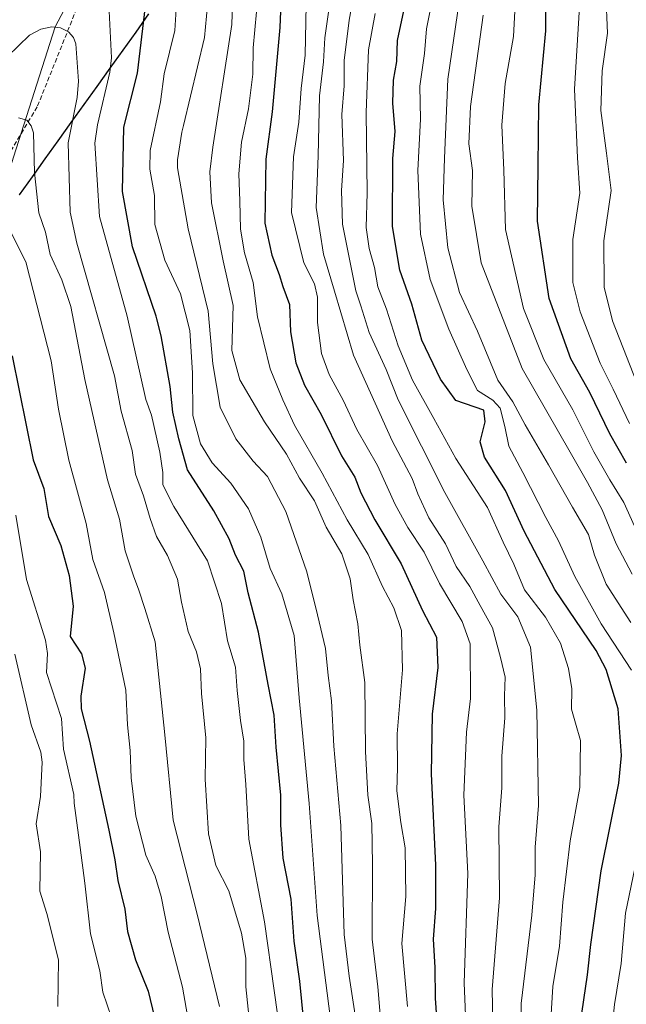
# Model space of a CAD drawing. Units: metres. Extents: x 579719 to 583121, y 4768225 to 4770579.
# Drawn here: x 580193 to 580328, y 4768911 to 4769131 of the extents above; entities that cross this region are included whole.
import ezdxf

# ---------------------------------------------------------------- set-up
doc = ezdxf.new("R2010")
doc.units = ezdxf.units.M
doc.header["$MEASUREMENT"] = 0
doc.linetypes.add('TRAZOSX2', pattern=[1.5, 1, -0.5])
for name, color, linetype, lineweight in [('Arbolado forestal CxS', 92, 'Continuous', 0), ('Comunidad autónoma', 142, 'Continuous', 30), ('Curva de nivel maestra', 36, 'Continuous', 30), ('Curva de nivel normal', 36, 'Continuous', 0), ('Entidad de ámbito territorial', 19, 'Continuous', 0), ('Entidad de ámbito territorial CxS', 92, 'Continuous', 0), ('Municipio', 9, 'Continuous', 13), ('Municipio CxS', 142, 'Continuous', 0), ('Provincia', 19, 'Continuous', 0), ('Senda', 19, 'TRAZOSX2', 0)]:
    doc.layers.add(name, color=color, linetype=linetype, lineweight=lineweight)

# ---------------------------------------------------------------- blocks, each defined once
blk = doc.blocks.new('*U154')
at = {"layer": 'Arbolado forestal CxS', "color": 92, "linetype": 'Continuous', "lineweight": 0}
blk.add_polyline3d([(580034.6201, 4768891.6301, 430.1849), (580079.0101, 4768935.7401, 410.4472), (580082.0401, 4768938.2601, 409.1399), (580083.7101, 4768939.6501, 408.3869), (580083.7247, 4768939.6635, 408.38), (580109.9801, 4768963.8201, 396.6422), (580119.8601, 4768972.9101, 393.6001), (580127.1001, 4768979.2301, 391.9632), (580129.3101, 4768981.1601, 391.305), (580136.3201, 4768987.2701, 389.5346), (580147.6101, 4768997.1201, 385.1228), (580171.0301, 4769018.4401, 368.9929), (580173.1501, 4769022.0101, 367.029), (580176.0901, 4769044.5601, 359.4648), (580182.5601, 4769071.5501, 350.9597), (580182.9401, 4769073.1401, 350.5396), (580185.7207, 4769082.1563, 347.6142), (580191.2701, 4769100.1501, 341.4307), (580200.6301, 4769129.3301, 335.7649), (580210.1201, 4769147.4301, 329.518)], dxfattribs=at)
blk = doc.blocks.new('*U158')
at = {"layer": 'Arbolado forestal CxS', "color": 92, "linetype": 'Continuous', "lineweight": 0}
blk.add_polyline3d([(580034.6201, 4768891.6301, 430.1849), (580079.0101, 4768935.7401, 410.4472), (580082.0401, 4768938.2601, 409.1399), (580083.7101, 4768939.6501, 408.3869), (580083.7247, 4768939.6635, 408.38), (580109.9801, 4768963.8201, 396.6422), (580119.8601, 4768972.9101, 393.6001), (580127.1001, 4768979.2301, 391.9632), (580129.3101, 4768981.1601, 391.305), (580136.3201, 4768987.2701, 389.5346), (580147.6101, 4768997.1201, 385.1228), (580171.0301, 4769018.4401, 368.9929), (580173.1501, 4769022.0101, 367.029), (580176.0901, 4769044.5601, 359.4648), (580182.5601, 4769071.5501, 350.9597), (580182.9401, 4769073.1401, 350.5396), (580185.7207, 4769082.1563, 347.6142), (580191.2701, 4769100.1501, 341.4307), (580200.6301, 4769129.3301, 335.7649), (580210.1201, 4769147.4301, 329.518)], dxfattribs=at)
blk = doc.blocks.new('*U163')
at = {"layer": 'Arbolado forestal CxS', "color": 92, "linetype": 'Continuous', "lineweight": 0}
blk.add_polyline3d([(580034.6201, 4768891.6301, 430.1849), (580079.0101, 4768935.7401, 410.4472), (580082.0401, 4768938.2601, 409.1399), (580083.7101, 4768939.6501, 408.3869), (580083.7247, 4768939.6635, 408.38), (580109.9801, 4768963.8201, 396.6422), (580119.8601, 4768972.9101, 393.6001), (580127.1001, 4768979.2301, 391.9632), (580129.3101, 4768981.1601, 391.305), (580136.3201, 4768987.2701, 389.5346), (580147.6101, 4768997.1201, 385.1228), (580171.0301, 4769018.4401, 368.9929), (580173.1501, 4769022.0101, 367.029), (580176.0901, 4769044.5601, 359.4648), (580182.5601, 4769071.5501, 350.9597), (580182.9401, 4769073.1401, 350.5396), (580185.7207, 4769082.1563, 347.6142), (580191.2701, 4769100.1501, 341.4307), (580200.6301, 4769129.3301, 335.7649), (580210.1201, 4769147.4301, 329.518)], dxfattribs=at)
blk = doc.blocks.new('*U172')
at = {"layer": 'Curva de nivel normal', "color": 36, "linetype": 'Continuous', "lineweight": 0}
blk.add_polyline3d([(580298.68, 4768896, 290), (580298.31, 4768914.16, 290), (580299.94, 4768934.63, 290), (580299.81, 4768950.49, 290), (580300.42, 4768959.19, 290), (580300.43, 4768966.28, 290), (580301.11, 4768974.89, 290), (580301.06, 4768979.74, 290), (580301.18, 4768983.97, 290), (580300.12, 4768988.33, 290), (580298.36, 4768994.97, 290), (580295.62, 4768999.97, 290), (580293.26, 4769004.23, 290), (580290.27, 4769008.66, 290), (580287.89, 4769013.72, 290), (580284.12, 4769019.56, 290), (580281.68, 4769024.91, 290), (580280.44, 4769028.35, 290), (580275.95, 4769036.76, 290), (580267.29, 4769055.95, 290), (580263.06, 4769070.24, 290), (580260.59, 4769078.48, 290), (580258.96, 4769088.9, 290), (580259.36, 4769100.48, 290), (580259.72, 4769113.89, 290), (580260.6, 4769121.49, 290), (580260.86, 4769126.85, 290), (580261.75, 4769133.07, 290)], dxfattribs=at)
blk = doc.blocks.new('*U211')
at = {"layer": 'Curva de nivel normal', "color": 36, "linetype": 'Continuous', "lineweight": 0}
blk.add_polyline3d([(580244.49, 4768902.6, 335), (580243.2, 4768914.73, 335), (580243.2, 4768921.18, 335), (580242.27, 4768926.76, 335), (580239.39, 4768936.19, 335), (580236.54, 4768941.87, 335), (580234.88, 4768948.96, 335), (580234.14, 4768961.14, 335), (580234.3, 4768970.38, 335), (580233.31, 4768980.31, 335), (580233.11, 4768985.83, 335), (580232.21, 4768989.63, 335), (580230.32, 4768994.17, 335), (580228.83, 4769000.68, 335), (580227.94, 4769005.84, 335), (580225.7, 4769011.17, 335), (580223.23, 4769015.35, 335), (580221.87, 4769019.42, 335), (580220.35, 4769024.49, 335), (580218.58, 4769029.35, 335), (580217.78, 4769034.58, 335), (580215.35, 4769043.37, 335), (580213.89, 4769051.28, 335), (580205.47, 4769080.91, 335), (580203.96, 4769087.87, 335), (580203.5, 4769103.36, 335), (580205.53, 4769113.49, 335), (580205.84, 4769117.18, 335), (580205.22, 4769125.47, 335), (580204.68, 4769126.88, 335), (580203.61, 4769128.17, 335), (580201.82, 4769129.08, 335), (580199.83, 4769129.31, 335), (580197.41, 4769128.75, 335), (580194.89, 4769127.44, 335), (580189.96, 4769122.64, 335)], dxfattribs=at)
blk = doc.blocks.new('*U219')
at = {"layer": 'Curva de nivel normal', "color": 36, "linetype": 'Continuous', "lineweight": 0}
blk.add_polyline3d([(580192.4, 4769108.94, 340), (580194.23, 4769108.47, 340), (580195.25, 4769107.17, 340), (580195.73, 4769105.6, 340), (580196.01, 4769096.74, 340), (580196.94, 4769087.69, 340), (580198.42, 4769083.41, 340), (580199.51, 4769078.44, 340), (580202.07, 4769072.72, 340), (580204.07, 4769066.78, 340), (580207.26, 4769050.45, 340), (580212.27, 4769028.07, 340), (580215.01, 4769019.24, 340), (580216.22, 4769012.17, 340), (580218.13, 4769006.62, 340), (580219.27, 4769003.38, 340), (580220.67, 4768999.32, 340), (580222.93, 4768991.82, 340), (580225.12, 4768971.08, 340), (580226.99, 4768951.96, 340), (580232.34, 4768930.97, 340), (580237.33, 4768910.38, 340)], dxfattribs=at)
blk = doc.blocks.new('*U224')
at = {"layer": 'Curva de nivel normal', "color": 36, "linetype": 'Continuous', "lineweight": 0}
blk.add_polyline3d([(580293.14, 4768888.42, 295), (580292.06, 4768915.66, 295), (580292.88, 4768940.1, 295), (580291.99, 4768957.61, 295), (580292.56, 4768971.65, 295), (580293.42, 4768979.21, 295), (580293.4, 4768991.38, 295), (580291.56, 4768996.39, 295), (580286.48, 4769004.9, 295), (580283.08, 4769011.91, 295), (580279.4, 4769017.38, 295), (580276.58, 4769022.56, 295), (580272.67, 4769031.23, 295), (580268, 4769039.28, 295), (580264.97, 4769045.86, 295), (580261.84, 4769051.62, 295), (580260.17, 4769056.32, 295), (580259.23, 4769063.24, 295), (580259.22, 4769068.91, 295), (580258.57, 4769071.83, 295), (580256.18, 4769076.55, 295), (580253.46, 4769087.82, 295), (580253.86, 4769100.24, 295), (580255.04, 4769107.98, 295), (580255.59, 4769115.54, 295), (580256.49, 4769122.98, 295), (580256.73, 4769134.24, 295)], dxfattribs=at)

msp = doc.modelspace()

# ---------------------------------------------------------------- linework, layer by layer
at = {"layer": 'Arbolado forestal CxS', "color": 92, "linetype": 'Continuous', "lineweight": 0}
msp.add_polyline3d([(580210.12, 4769147.43, 329.52), (580200.63, 4769129.33, 335.76), (580191.27, 4769100.15, 341.43), (580185.72, 4769082.16, 347.61), (580182.94, 4769073.14, 350.54), (580182.56, 4769071.55, 350.96), (580176.09, 4769044.56, 359.46), (580173.15, 4769022.01, 367.03), (580171.03, 4769018.44, 368.99), (580147.61, 4768997.12, 385.12), (580136.32, 4768987.27, 389.53), (580129.31, 4768981.16, 391.31), (580127.1, 4768979.23, 391.96), (580119.86, 4768972.91, 393.6), (580109.98, 4768963.82, 396.64), (580083.72, 4768939.66, 408.38), (580083.71, 4768939.65, 408.39), (580082.04, 4768938.26, 409.14), (580079.01, 4768935.74, 410.45), (580034.62, 4768891.63, 430.18)], dxfattribs=at)
at = {"layer": 'Comunidad autónoma', "color": 142, "linetype": 'Continuous', "lineweight": 30}
msp.add_polyline3d([(580221.5, 4769132.18, 324.95), (580218.6, 4769128.13, 326.26), (580215.71, 4769124.09, 328.27), (580212.81, 4769120.04, 330.39), (580209.91, 4769115.99, 332.08), (580207.01, 4769111.94, 333.9), (580204.12, 4769107.9, 334.96), (580201.22, 4769103.85, 336.62), (580198.32, 4769099.8, 338.98), (580195.43, 4769095.76, 340.78), (580192.53, 4769091.71, 342.64)], dxfattribs=at)
at = {"layer": 'Curva de nivel maestra', "color": 36, "linetype": 'Continuous', "lineweight": 30}
for points in [[(580328.29, 4769031.76, 250), (580324.62, 4769038.36, 250), (580320.09, 4769047.54, 250), (580315.9, 4769055.06, 250), (580311.06, 4769068.57, 250), (580308.42, 4769085.89, 250), (580308.55, 4769098.18, 250), (580308.74, 4769111.89, 250), (580310.31, 4769128.4, 250), (580310.14, 4769145.8, 250)], [(580251.28, 4769140.05, 300), (580250.81, 4769129.14, 300), (580249.14, 4769110.3, 300), (580247.72, 4769099.72, 300), (580247.49, 4769085.39, 300), (580249.07, 4769078.24, 300), (580250.65, 4769073.91, 300), (580251.46, 4769071.24, 300), (580252.99, 4769067.22, 300), (580253.19, 4769061.16, 300), (580254.4, 4769054.22, 300), (580256.35, 4769049.24, 300), (580260.03, 4769042.65, 300), (580264.58, 4769033.39, 300), (580267.58, 4769028.68, 300), (580268.95, 4769025.13, 300), (580272.03, 4769019.14, 300), (580277.96, 4769009.29, 300), (580282.74, 4768998.82, 300), (580285.88, 4768992.86, 300), (580286.11, 4768986.14, 300), (580284.84, 4768975.71, 300), (580284.63, 4768962.32, 300), (580285.6, 4768941.9, 300), (580285.62, 4768932.25, 300), (580285.09, 4768925.38, 300), (580285.46, 4768919.03, 300), (580285.52, 4768912.24, 300), (580286.81, 4768893.8, 300)], [(580256.57, 4768903.15, 325), (580255.3, 4768916.03, 325), (580254.06, 4768924.95, 325), (580253.39, 4768934.36, 325), (580251.54, 4768943.51, 325), (580251.01, 4768950.98, 325), (580251.07, 4768957.59, 325), (580249.99, 4768968.32, 325), (580249.57, 4768975.45, 325), (580248.18, 4768982.32, 325), (580246.07, 4768993.99, 325), (580243.73, 4769002.81, 325), (580242.74, 4769007.66, 325), (580240.94, 4769011.25, 325), (580239.48, 4769014.9, 325), (580236.07, 4769021.1, 325), (580230.18, 4769030.32, 325), (580228.25, 4769037.21, 325), (580226.91, 4769043.16, 325), (580226.33, 4769048.9, 325), (580224.27, 4769060.24, 325), (580223.34, 4769064.02, 325), (580223.21, 4769064.62, 325), (580217.9, 4769080.12, 325), (580215.67, 4769092.48, 325), (580215.98, 4769106.9, 325), (580219.03, 4769118.93, 325), (580221.39, 4769138.97, 325)], [(580317.97, 4768906.27, 275), (580319.62, 4768917.39, 275), (580320.31, 4768924.18, 275), (580322.64, 4768940.68, 275), (580326.63, 4768960.23, 275), (580327.17, 4768966.47, 275), (580326.42, 4768976.89, 275), (580323.76, 4768985.63, 275), (580321.54, 4768989.89, 275), (580312.33, 4769003.56, 275), (580305.47, 4769016.56, 275), (580301.28, 4769025.68, 275), (580296.61, 4769033.1, 275), (580295.61, 4769036.57, 275), (580296.74, 4769040.99, 275), (580296.39, 4769043.59, 275), (580290.2, 4769045.75, 275), (580286.72, 4769050.53, 275), (580282.58, 4769059.25, 275), (580280.31, 4769067.32, 275), (580277.68, 4769074.92, 275), (580276.04, 4769084.66, 275), (580276.08, 4769099.86, 275), (580276.57, 4769105.88, 275), (580276.08, 4769112.2, 275), (580276.26, 4769117.4, 275), (580276.98, 4769121.57, 275), (580277.12, 4769126.24, 275), (580278.79, 4769133.92, 275)], [(580190.97, 4769055.76, 350), (580195.68, 4769032.54, 350), (580198.04, 4769026.11, 350), (580199.08, 4769019.85, 350), (580201.85, 4769013.35, 350), (580203.75, 4769006.68, 350), (580204.62, 4768999.84, 350), (580203.96, 4768993.06, 350), (580206.46, 4768989.13, 350), (580207.32, 4768985.99, 350), (580206.3, 4768979.73, 350), (580206.44, 4768976.85, 350), (580208.28, 4768969.64, 350), (580212.62, 4768949.76, 350), (580213.9, 4768943.16, 350), (580214.64, 4768938.48, 350), (580216.2, 4768932.12, 350), (580216.76, 4768927.11, 350), (580218.55, 4768920.8, 350), (580221.37, 4768913.78, 350), (580222.81, 4768907.88, 350)]]:
    msp.add_polyline3d(points, dxfattribs=at)
at = {"layer": 'Curva de nivel normal', "color": 36, "linetype": 'Continuous', "lineweight": 0}
for points in [[(580330.34, 4769190.67, 245), (580327.47, 4769180.48, 245), (580322.98, 4769173.41, 245), (580319.37, 4769165.91, 245), (580318.03, 4769159.46, 245), (580316.62, 4769152.75, 245), (580316.94, 4769145.12, 245), (580317.83, 4769133.75, 245), (580316.66, 4769115.37, 245), (580317.38, 4769100.03, 245), (580317.92, 4769092.1, 245), (580316.3, 4769081.75, 245), (580316.34, 4769072.19, 245), (580317.95, 4769065.6, 245), (580322.47, 4769054.12, 245), (580325.37, 4769048.33, 245), (580329, 4769040.63, 245)], [(580328.52, 4769169.76, 240), (580326.2, 4769164.64, 240), (580324.94, 4769158.47, 240), (580323.94, 4769148.76, 240), (580323.82, 4769142.6, 240), (580323.69, 4769136.74, 240), (580324.08, 4769127.9, 240), (580322.91, 4769119.46, 240), (580322.57, 4769110.6, 240), (580323.88, 4769101.07, 240), (580324.88, 4769092.68, 240), (580323.26, 4769081.44, 240), (580323.36, 4769071.11, 240), (580325.18, 4769063.58, 240), (580331.42, 4769047.68, 240)], [(580273.27, 4768908.57, 310), (580272.75, 4768914.71, 310), (580271.43, 4768925.39, 310), (580271.56, 4768942.09, 310), (580271.4, 4768951.28, 310), (580270.5, 4768957.55, 310), (580269.94, 4768967.35, 310), (580269.8, 4768982.73, 310), (580268.69, 4768991.1, 310), (580268.26, 4768995.89, 310), (580267.2, 4769001.23, 310), (580266.55, 4769005.89, 310), (580264.67, 4769011.54, 310), (580261.19, 4769017.47, 310), (580258.59, 4769023.37, 310), (580255.25, 4769028.46, 310), (580252.32, 4769033.77, 310), (580247.37, 4769041.01, 310), (580241.86, 4769050.39, 310), (580240.12, 4769056.95, 310), (580240.39, 4769067.04, 310), (580238.14, 4769076.96, 310), (580235.52, 4769089.96, 310), (580235.16, 4769096.9, 310), (580235.84, 4769102.42, 310), (580240.09, 4769129.78, 310), (580240.64, 4769145.92, 310)], [(580304.71, 4768901.55, 285), (580304.76, 4768911.02, 285), (580307.14, 4768930.74, 285), (580307.9, 4768939.79, 285), (580307.87, 4768945.97, 285), (580308.68, 4768955.24, 285), (580308.27, 4768976.56, 285), (580306.87, 4768990.62, 285), (580304, 4768997.42, 285), (580300.23, 4769002.51, 285), (580296.22, 4769009.96, 285), (580287.68, 4769025.21, 285), (580277.24, 4769045.93, 285), (580274.62, 4769052.74, 285), (580270.8, 4769060.97, 285), (580268.95, 4769066.92, 285), (580267.82, 4769070.27, 285), (580264.81, 4769085.19, 285), (580264.62, 4769092.7, 285), (580265.09, 4769099.4, 285), (580264.69, 4769109.67, 285), (580265.18, 4769116.14, 285), (580265.24, 4769121.78, 285), (580266.29, 4769130.75, 285), (580269.22, 4769146.89, 285)], [(580228.25, 4769142.88, 320), (580227.35, 4769128.45, 320), (580224.95, 4769118.81, 320), (580224.18, 4769112.56, 320), (580221.87, 4769101.68, 320), (580221.74, 4769097.52, 320), (580222.77, 4769091.59, 320), (580222.91, 4769085.1, 320), (580225.14, 4769077.12, 320), (580228.6, 4769069.61, 320), (580230.74, 4769061.4, 320), (580231.29, 4769051.94, 320), (580231.41, 4769042.4, 320), (580233.12, 4769036.09, 320), (580235.73, 4769031.88, 320), (580239.85, 4769027.3, 320), (580243.85, 4769021.56, 320), (580246.58, 4769015.23, 320), (580248.68, 4769008.23, 320), (580251.28, 4769002.56, 320), (580254.04, 4768993.23, 320), (580255.14, 4768979.35, 320), (580257.4, 4768955.73, 320), (580259.14, 4768930.71, 320), (580263.04, 4768900.58, 320)], [(580251.75, 4768898.55, 330), (580247.39, 4768929.26, 330), (580243.9, 4768947.73, 330), (580243.23, 4768959.94, 330), (580242.81, 4768965.58, 330), (580242.78, 4768969.63, 330), (580242, 4768974.24, 330), (580241.28, 4768980.96, 330), (580240.88, 4768986.16, 330), (580239.1, 4768992.08, 330), (580237.76, 4769000.4, 330), (580234.68, 4769009.98, 330), (580227.13, 4769022.11, 330), (580224.63, 4769026.96, 330), (580224.68, 4769029.71, 330), (580224.02, 4769034.22, 330), (580222.14, 4769042.48, 330), (580220.87, 4769046.04, 330), (580216.67, 4769064.62, 330), (580210.49, 4769086.89, 330), (580209.46, 4769103.3, 330), (580210.06, 4769107.42, 330), (580212.83, 4769119.16, 330), (580213.21, 4769122.4, 330), (580212.28, 4769140.31, 330)], [(580329.47, 4768985.51, 270), (580322.66, 4768995.89, 270), (580316.75, 4769006.45, 270), (580313.14, 4769014.44, 270), (580310.29, 4769019.6, 270), (580305.15, 4769029.67, 270), (580302.05, 4769035.56, 270), (580301.12, 4769039.98, 270), (580300.06, 4769044.04, 270), (580298.45, 4769045.84, 270), (580295.03, 4769047.98, 270), (580292.66, 4769052.72, 270), (580288.59, 4769061.74, 270), (580284.41, 4769072.85, 270), (580282.29, 4769082.96, 270), (580281.65, 4769097.15, 270), (580282.25, 4769108.63, 270), (580282.15, 4769116.01, 270), (580283.17, 4769123.36, 270), (580283.64, 4769128.86, 270), (580285.6, 4769138.95, 270)], [(580291, 4769135.46, 265), (580288.35, 4769117.62, 265), (580287.64, 4769099.92, 265), (580287.34, 4769090.64, 265), (580288.38, 4769079.88, 265), (580290.96, 4769069.89, 265), (580295.03, 4769061.25, 265), (580299.57, 4769050.36, 265), (580302.94, 4769045.52, 265), (580305.64, 4769040.35, 265), (580310.87, 4769031.44, 265), (580316.22, 4769021.94, 265), (580319.84, 4769015.82, 265), (580321.15, 4769011.21, 265), (580323.76, 4769004.74, 265), (580329.27, 4768996.16, 265)], [(580303.5, 4769135.73, 255), (580303.08, 4769127.13, 255), (580301.21, 4769116.64, 255), (580300.45, 4769107.34, 255), (580300.89, 4769097.24, 255), (580301.25, 4769084.02, 255), (580305.29, 4769066.38, 255), (580309.81, 4769054.96, 255), (580316.31, 4769043.7, 255), (580321.02, 4769034.3, 255), (580324.61, 4769028.03, 255), (580327.76, 4769022.99, 255), (580331.46, 4769014.69, 255)], [(580267.94, 4768906.44, 315), (580266.32, 4768917.13, 315), (580265.17, 4768926.47, 315), (580264.45, 4768950.83, 315), (580262.87, 4768968.54, 315), (580262.34, 4768978.65, 315), (580261.62, 4768984.32, 315), (580261.04, 4768990.34, 315), (580259.22, 4768997.86, 315), (580256.86, 4769007.5, 315), (580252.16, 4769020.99, 315), (580248.06, 4769028.76, 315), (580244.88, 4769032.26, 315), (580240.98, 4769037.18, 315), (580237.45, 4769044.32, 315), (580235.83, 4769053.98, 315), (580234.77, 4769065.75, 315), (580230.3, 4769084.12, 315), (580227.98, 4769097.76, 315), (580227.95, 4769099.59, 315), (580228.92, 4769105.74, 315), (580229.28, 4769107.26, 315), (580233.96, 4769126.94, 315), (580234.66, 4769134.08, 315)], [(580245.6, 4769132.64, 305), (580244.88, 4769124.57, 305), (580244.79, 4769118.75, 305), (580243.84, 4769110.94, 305), (580242.27, 4769103.5, 305), (580241.63, 4769096.42, 305), (580241.91, 4769090.41, 305), (580242, 4769084.04, 305), (580242.94, 4769078.77, 305), (580244.86, 4769072.18, 305), (580245.83, 4769064.48, 305), (580248.67, 4769052.85, 305), (580251.49, 4769045.9, 305), (580254.11, 4769040.28, 305), (580260.26, 4769029.57, 305), (580265.84, 4769019.14, 305), (580270.59, 4769011.38, 305), (580273.74, 4769004.23, 305), (580276.31, 4768999.45, 305), (580278.03, 4768994.41, 305), (580278.26, 4768985.56, 305), (580277.06, 4768971.3, 305), (580277.09, 4768963.79, 305), (580276.97, 4768958.54, 305), (580277.87, 4768951.5, 305), (580278.86, 4768945.8, 305), (580278.98, 4768934.94, 305), (580278.13, 4768924.43, 305), (580279.38, 4768910.34, 305)], [(580310.94, 4768900.03, 280), (580311.88, 4768914.8, 280), (580313.33, 4768923.86, 280), (580314.11, 4768933.63, 280), (580315.76, 4768947.4, 280), (580317.88, 4768959.29, 280), (580318.07, 4768969.78, 280), (580316.89, 4768973.63, 280), (580316.03, 4768976.76, 280), (580316.11, 4768981.36, 280), (580315.37, 4768985.89, 280), (580313.54, 4768991.52, 280), (580310.22, 4768997.39, 280), (580305.54, 4769003.44, 280), (580303.15, 4769009.2, 280), (580300.75, 4769014.14, 280), (580297.25, 4769021.86, 280), (580290.2, 4769032.8, 280), (580285.22, 4769041.76, 280), (580280.49, 4769050.32, 280), (580277.26, 4769058.03, 280), (580274.64, 4769066.23, 280), (580272.73, 4769071.17, 280), (580271.97, 4769075.49, 280), (580270.81, 4769079.73, 280), (580270.12, 4769084.48, 280), (580270.34, 4769092.16, 280), (580270.1, 4769110.12, 280), (580270.68, 4769124.17, 280), (580272.13, 4769132.24, 280)], [(580296.26, 4769131.91, 260), (580293.48, 4769111.47, 260), (580293.06, 4769103.15, 260), (580293.9, 4769097.22, 260), (580293.73, 4769089.24, 260), (580295.8, 4769076.57, 260), (580305, 4769052.9, 260), (580315.72, 4769034.27, 260), (580319.57, 4769027.42, 260), (580322.87, 4769021.38, 260), (580326.01, 4769013.77, 260), (580329.62, 4769006.96, 260)], [(580189.53, 4769085.81, 345), (580194.02, 4769076.75, 345), (580199.69, 4769054.66, 345), (580201.36, 4769043.82, 345), (580203.66, 4769032.48, 345), (580207.51, 4769018.31, 345), (580209.05, 4769010.27, 345), (580211.6, 4769002.86, 345), (580213.71, 4768993.89, 345), (580216.4, 4768981.05, 345), (580216.76, 4768973.31, 345), (580217.34, 4768967.58, 345), (580217.56, 4768961.44, 345), (580218.61, 4768952.85, 345), (580220.84, 4768944.18, 345), (580222.94, 4768939.49, 345), (580224.3, 4768934.96, 345), (580225.85, 4768926.92, 345), (580229.06, 4768914.65, 345), (580230.92, 4768903.98, 345)], [(580213.16, 4768907.87, 355), (580211.27, 4768913.54, 355), (580210.55, 4768918.33, 355), (580208.46, 4768926.58, 355), (580207.23, 4768937.89, 355), (580206.22, 4768945.89, 355), (580204.86, 4768955.79, 355), (580204.76, 4768957.71, 355), (580202.46, 4768967.82, 355), (580201.98, 4768974.74, 355), (580198.66, 4768984.96, 355), (580198.85, 4768989.25, 355), (580198.47, 4768992.18, 355), (580194.19, 4769005.76, 355), (580191.82, 4769020.16, 355)], [(580191.55, 4768989.1, 360), (580195.21, 4768973.3, 360), (580197.39, 4768967.2, 360), (580197.66, 4768964.93, 360), (580197.33, 4768957.28, 360), (580196.37, 4768951.2, 360), (580197.33, 4768944.9, 360), (580197.15, 4768936.09, 360), (580198.77, 4768931.11, 360), (580201.32, 4768920.74, 360), (580201.22, 4768910.34, 360)], [(580330.32, 4768858.32, 270), (580325.94, 4768870.42, 270), (580324, 4768879.96, 270), (580323.74, 4768893.32, 270), (580324.94, 4768904.35, 270), (580325.66, 4768910.82, 270), (580327.11, 4768919.95, 270), (580328.08, 4768931.22, 270), (580330.22, 4768941.23, 270)]]:
    msp.add_polyline3d(points, dxfattribs=at)
at = {"layer": 'Entidad de ámbito territorial', "color": 19, "linetype": 'Continuous', "lineweight": 0}
msp.add_polyline3d([(580221.5, 4769132.18, 324.95), (580218.6, 4769128.13, 326.26), (580215.71, 4769124.09, 328.27), (580212.81, 4769120.04, 330.39), (580209.91, 4769115.99, 332.08), (580207.01, 4769111.94, 333.9), (580204.12, 4769107.9, 334.96), (580201.22, 4769103.85, 336.62), (580198.32, 4769099.8, 338.98), (580195.43, 4769095.76, 340.78), (580192.53, 4769091.71, 342.64)], dxfattribs=at)
at = {"layer": 'Entidad de ámbito territorial CxS', "color": 92, "linetype": 'Continuous', "lineweight": 0}
msp.add_polyline3d([(580192.53, 4769091.71, 342.64), (580195.43, 4769095.76, 340.78), (580198.32, 4769099.8, 338.98), (580201.22, 4769103.85, 336.62), (580204.12, 4769107.9, 334.96), (580207.01, 4769111.94, 333.9), (580209.91, 4769115.99, 332.08), (580212.81, 4769120.04, 330.39), (580215.71, 4769124.09, 328.27), (580218.6, 4769128.13, 326.26), (580221.5, 4769132.18, 324.95)], dxfattribs=at)
at = {"layer": 'Municipio', "color": 9, "linetype": 'Continuous', "lineweight": 13}
msp.add_polyline3d([(580221.5, 4769132.18, 324.95), (580218.6, 4769128.13, 326.26), (580215.71, 4769124.09, 328.27), (580212.81, 4769120.04, 330.39), (580209.91, 4769115.99, 332.08), (580207.01, 4769111.94, 333.9), (580204.12, 4769107.9, 334.96), (580201.22, 4769103.85, 336.62), (580198.32, 4769099.8, 338.98), (580195.43, 4769095.76, 340.78), (580192.53, 4769091.71, 342.64)], dxfattribs=at)
at = {"layer": 'Municipio CxS', "color": 142, "linetype": 'Continuous', "lineweight": 0}
msp.add_polyline3d([(580192.53, 4769091.71, 342.64), (580195.43, 4769095.76, 340.78), (580198.32, 4769099.8, 338.98), (580201.22, 4769103.85, 336.62), (580204.12, 4769107.9, 334.96), (580207.01, 4769111.94, 333.9), (580209.91, 4769115.99, 332.08), (580212.81, 4769120.04, 330.39), (580215.71, 4769124.09, 328.27), (580218.6, 4769128.13, 326.26), (580221.5, 4769132.18, 324.95)], dxfattribs=at)
at = {"layer": 'Provincia', "color": 19, "linetype": 'Continuous', "lineweight": 0}
msp.add_polyline3d([(580221.5, 4769132.18, 324.95), (580218.6, 4769128.13, 326.26), (580215.71, 4769124.09, 328.27), (580212.81, 4769120.04, 330.39), (580209.91, 4769115.99, 332.08), (580207.01, 4769111.94, 333.9), (580204.12, 4769107.9, 334.96), (580201.22, 4769103.85, 336.62), (580198.32, 4769099.8, 338.98), (580195.43, 4769095.76, 340.78), (580192.53, 4769091.71, 342.64)], dxfattribs=at)
at = {"layer": 'Senda', "color": 19, "linetype": 'TRAZOSX2', "lineweight": 0}
msp.add_lwpolyline([(579958.12, 4769107.84), (579974.13, 4769106.64), (579990, 4769105.37), (580001.22, 4769104.95), (580014.98, 4769113.62), (580039.75, 4769117.22), (580066.84, 4769123.78), (580102.61, 4769132.46), (580128.22, 4769142.41), (580156.8, 4769161.25), (580172.25, 4769177.97), (580185.07, 4769197.52), (580205.31, 4769232.85), (580218.01, 4769252.29), (580230.71, 4769259.83), (580237.46, 4769258.64), (580243.02, 4769252.29), (580234.68, 4769231.65), (580228.73, 4769215.38), (580216.82, 4769186.41), (580210.47, 4769145.93), (580196.58, 4769111.4), (580183.48, 4769089.57), (580180.36, 4769082.24)], dxfattribs=at)

# ---------------------------------------------------------------- block references
at = {"layer": 'Arbolado forestal CxS', "color": 92, "linetype": 'Continuous', "lineweight": 0}
for name in ['*U154', '*U158', '*U163']:
    msp.add_blockref(name, (0, 0), dxfattribs=at)
at = {"layer": 'Curva de nivel normal', "color": 36, "linetype": 'Continuous', "lineweight": 0}
for name in ['*U172', '*U224', '*U211', '*U219']:
    msp.add_blockref(name, (0, 0), dxfattribs=at)

doc.saveas('drawing.dxf')
